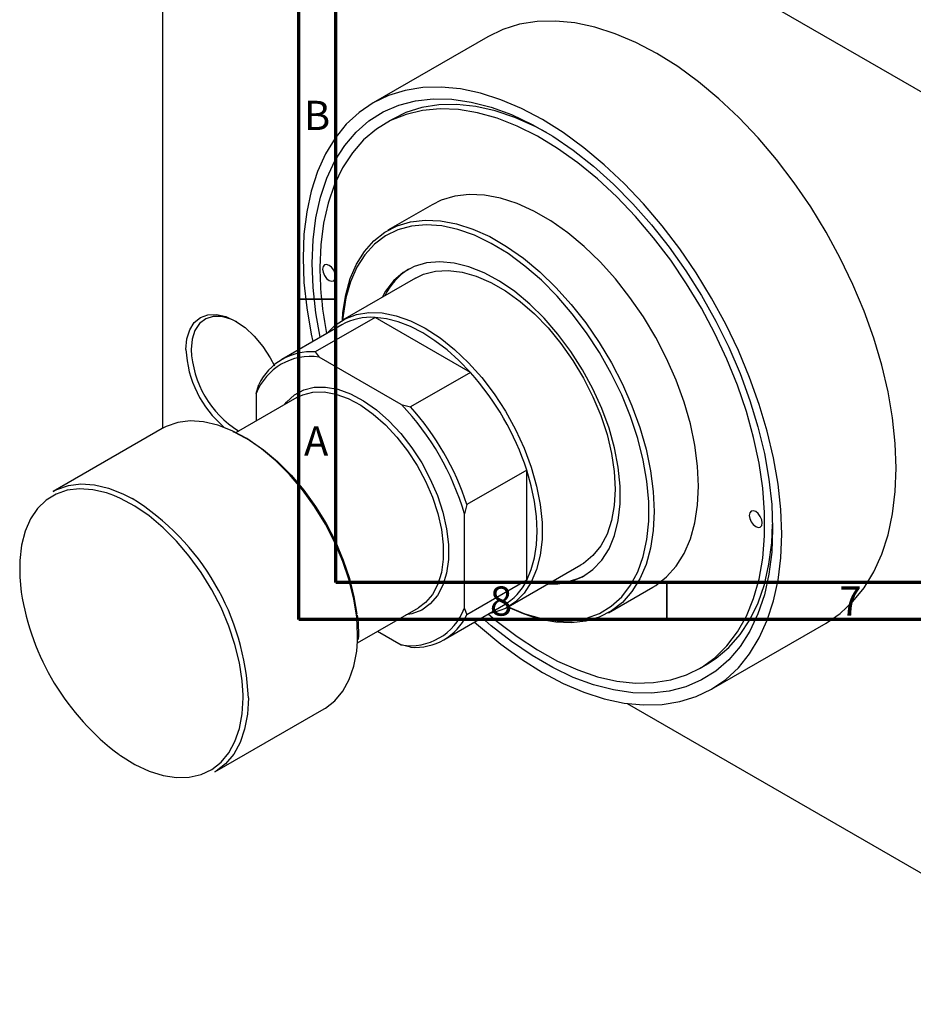
# Model space of a CAD drawing. Units: millimetres. Extents: x -23 to 461, y -47 to 302.
# Drawn here: x -23 to 98, y -47 to 86 of the extents above; entities that cross this region are included whole.
import ezdxf

# ---------------------------------------------------------------- set-up
doc = ezdxf.new("R2010")
doc.units = ezdxf.units.MM
doc.styles.add('SLDTEXTSTYLE0', font='TXT', dxfattribs={"width": 0.75})

msp = doc.modelspace()

# ---------------------------------------------------------------- linework, layer by layer
at = {"color": 7, "linetype": 'Continuous', "lineweight": 70}
for p, q in [((15, 5), (15, 292)), ((20, 10), (20, 287)), ((410, 10), (20, 10)), ((415, 5), (15, 5))]:
    msp.add_line(p, q, dxfattribs=at)
at = {"color": 7, "linetype": 'Continuous', "lineweight": 25}
for p, q in [((-3.54, 135.78), (-3.54, 30.96)), ((-3.18, 135.98), (130.46, 58.85)), ((40.65, 84.17), (25.09, 75.2)), ((27.77, 72.99), (26.71, 72.38)), ((33.09, 61.34), (27.08, 57.87)), ((30.83, 51.37), (20.93, 45.66)), ((25.34, 46.04), (17.21, 41.35)), ((38.3, 38.56), (25.34, 46.04)), ((20.82, 45.02), (12.69, 40.33)), ((17.21, 41.35), (17.76, 40.62)), ((28.91, 34.18), (17.76, 40.62)), ((38.3, 38.56), (30.17, 33.87)), ((9.19, 35.68), (9.55, 36.92)), ((14.73, 35.16), (6.45, 30.38)), ((9.19, 35.68), (9.19, 31.96)), ((28.91, 34.18), (30.17, 33.87)), ((-3.57, 30.94), (-18.42, 22.37)), ((45.96, 25.29), (37.83, 20.6)), ((45.96, 10.32), (45.96, 25.29)), ((37.83, 20.6), (37.48, 19.35)), ((37.48, 6.47), (37.48, 19.35)), ((43.42, 6.69), (53.32, 12.4)), ((45.96, 10.32), (37.83, 5.63)), ((57.07, 5.9), (63.08, 9.37)), ((34.69, 2.22), (42.82, 6.91)), ((22.95, 1.8), (31.23, 6.58)), ((37.48, 6.47), (37.83, 5.63)), ((71.08, -4.49), (86.63, 4.49)), ((23.09, 2.26), (23.12, 2.86)), ((23.13, 3.12), (23.12, 3.33)), ((23.12, 2.86), (23.13, 3.12)), ((25.69, 3.38), (28.91, 1.52)), ((30.17, 1.2), (28.91, 1.52)), ((69.45, -1.67), (70.51, -1.06)), ((59.62, -6.43), (130.46, -47.31)), ((3.57, -15.73), (18.42, -7.16))]:
    msp.add_line(p, q, dxfattribs=at)
at = {"color": 7, "linetype": 'Continuous', "lineweight": 35}
for p, q in [((20, 48.5), (15, 48.5)), ((65, 10), (65, 5))]:
    msp.add_line(p, q, dxfattribs=at)
at = {"color": 8, "linetype": 'Continuous', "lineweight": 25}
for p, q in [((7.42, -5.66), (7.42, -5.31)), ((8.13, -5.66), (8.12, -6.45))]:
    msp.add_line(p, q, dxfattribs=at)
at = {"color": 7, "linetype": 'Continuous', "lineweight": 25, "flags": 128}
for points in [[(96.17, 25.56), (96.04, 28.91), (95.67, 32.37), (95.06, 35.92), (94.21, 39.54), (93.12, 43.2), (91.81, 46.86), (90.28, 50.5), (88.56, 54.1), (86.64, 57.62), (84.55, 61.04), (82.3, 64.34), (79.9, 67.48), (77.39, 70.45), (74.76, 73.21), (72.06, 75.76), (69.29, 78.07), (66.47, 80.12), (63.64, 81.9), (60.8, 83.39), (57.99, 84.59), (55.22, 85.48), (52.51, 86.05), (49.89, 86.31), (47.38, 86.25), (44.98, 85.87), (42.73, 85.18), (40.65, 84.17)], [(80.61, 16.58), (80.49, 19.93), (80.12, 23.39), (79.5, 26.95), (78.65, 30.56), (77.56, 34.22), (76.25, 37.88), (74.73, 41.52), (73, 45.12), (71.08, 48.64), (68.99, 52.07), (66.74, 55.36), (64.35, 58.5), (61.83, 61.47), (59.21, 64.23), (56.5, 66.78), (53.73, 69.09), (50.92, 71.14), (48.08, 72.92), (45.25, 74.41), (42.44, 75.61), (39.66, 76.5), (36.96, 77.08), (34.34, 77.34), (31.82, 77.27), (29.43, 76.89), (27.18, 76.2), (25.08, 75.19), (23.17, 73.88), (21.44, 72.28), (19.91, 70.4), (18.6, 68.25), (17.52, 65.84), (16.66, 63.21), (16.05, 60.37), (15.68, 57.33), (15.56, 54.13), (15.68, 50.78), (16.05, 47.32), (16.66, 43.77), (16.88, 42.75)], [(17.88, 43.33), (17.3, 46.67), (16.92, 50.1), (16.79, 53.41), (16.92, 56.58), (17.3, 59.58), (17.92, 62.38), (18.79, 64.96), (19.89, 67.3), (21.22, 69.39), (22.77, 71.21), (24.52, 72.73), (26.46, 73.95), (28.57, 74.87), (30.85, 75.46), (33.26, 75.73), (35.79, 75.68), (38.41, 75.3), (41.12, 74.6), (43.88, 73.59), (46.68, 72.27), (49.49, 70.65), (52.28, 68.74), (55.05, 66.57), (57.75, 64.14), (60.38, 61.49), (62.91, 58.62), (65.32, 55.57), (67.59, 52.35), (69.71, 49), (71.65, 45.53), (73.4, 41.99), (74.94, 38.39), (76.27, 34.76), (77.38, 31.15), (78.25, 27.56), (78.87, 24.04), (79.25, 20.61), (79.37, 17.3), (79.37, 17.3)], [(48.63, 71.17), (47.08, 71.99), (44.35, 73.21), (41.65, 74.11), (39.02, 74.71), (36.47, 74.98), (34.03, 74.93), (31.71, 74.55), (29.54, 73.86), (27.77, 72.99)], [(40.75, 5.72), (41.93, 4.72), (44.65, 2.65), (47.4, 0.85), (50.15, -0.67), (52.88, -1.88), (55.57, -2.79), (58.21, -3.38), (60.75, -3.65), (63.2, -3.6), (65.52, -3.23), (67.69, -2.53), (69.7, -1.52), (71.53, -0.21), (73.17, 1.4), (74.6, 3.29), (75.81, 5.44), (76.79, 7.85), (77.53, 10.48), (78.03, 13.32), (78.28, 16.34), (78.28, 19.52), (78.03, 22.83), (77.53, 26.24), (76.79, 29.73), (75.81, 33.26), (74.6, 36.81), (73.17, 40.36), (71.53, 43.85), (69.7, 47.28), (67.69, 50.61), (65.52, 53.82), (63.2, 56.87), (60.75, 59.74), (58.21, 62.41), (55.57, 64.85), (52.88, 67.06), (50.15, 68.99), (47.4, 70.65), (44.65, 72.02), (41.93, 73.09), (39.27, 73.84), (36.67, 74.27), (34.18, 74.38), (31.79, 74.17), (29.55, 73.63), (27.45, 72.78), (25.53, 71.62), (23.79, 70.15), (22.26, 68.4), (20.93, 66.38), (19.84, 64.09), (18.98, 61.57), (18.35, 58.84), (17.98, 55.9), (17.85, 52.8), (17.85, 52.8)], [(63.08, 9.37), (63.48, 9.62), (64.97, 10.78), (66.26, 12.23), (67.34, 13.96), (68.19, 15.93), (68.8, 18.13), (69.17, 20.54), (69.3, 23.11), (69.17, 25.83), (68.8, 28.67), (68.19, 31.58), (67.34, 34.53), (66.26, 37.5), (64.97, 40.44), (63.48, 43.32), (61.82, 46.1), (59.99, 48.76), (58.02, 51.27), (55.94, 53.58), (53.76, 55.69), (51.52, 57.55), (49.23, 59.16), (46.93, 60.48), (44.65, 61.51), (42.41, 62.24), (40.23, 62.65), (38.15, 62.74), (36.18, 62.5), (34.35, 61.95), (33.09, 61.34)], [(20.9, 45.65), (20.98, 46.71), (21.36, 49.11), (21.97, 51.31), (22.82, 53.29), (23.9, 55.01), (25.19, 56.46), (26.67, 57.62), (28.34, 58.48), (30.17, 59.04), (32.14, 59.27), (34.22, 59.18), (36.4, 58.77), (38.64, 58.04), (40.92, 57.01), (43.22, 55.69), (45.5, 54.08), (47.75, 52.22), (49.92, 50.11), (52.01, 47.8), (53.98, 45.29), (55.81, 42.63), (57.47, 39.85), (58.96, 36.97), (60.25, 34.03), (61.33, 31.06), (62.18, 28.11), (62.79, 25.2), (63.16, 22.36), (63.29, 19.64), (63.16, 17.07), (62.79, 14.66), (62.18, 12.46), (61.33, 10.49), (60.25, 8.77), (58.96, 7.31), (57.47, 6.15), (55.81, 5.29), (53.98, 4.74), (52.01, 4.51), (49.92, 4.6), (47.75, 5), (45.5, 5.73), (43.4, 6.67)], [(43.42, 6.69), (43.44, 6.68), (45.72, 5.73), (47.95, 5.1), (50.1, 4.78), (52.15, 4.8), (54.07, 5.14), (55.85, 5.8), (57.45, 6.78), (58.86, 8.06), (60.06, 9.63), (61.05, 11.46), (61.79, 13.54), (62.29, 15.84), (62.55, 18.33), (62.55, 20.99), (62.29, 23.77), (61.79, 26.65), (61.05, 29.59), (60.06, 32.56), (58.86, 35.52), (57.45, 38.43), (55.85, 41.25), (54.07, 43.96), (52.15, 46.53), (50.1, 48.91), (47.95, 51.08), (45.72, 53.02), (43.44, 54.7), (41.14, 56.1), (38.85, 57.2), (36.6, 57.99), (34.41, 58.47), (32.3, 58.61), (30.31, 58.44), (28.46, 57.93), (26.77, 57.11), (25.26, 55.98), (23.95, 54.55), (22.85, 52.85), (21.99, 50.89), (21.36, 48.7), (20.99, 46.3), (20.93, 45.66)], [(48.79, 9.78), (50.2, 9.81), (51.95, 10.14), (53.53, 10.79), (54.94, 11.76), (56.15, 13.04), (57.14, 14.59), (57.89, 16.41), (58.4, 18.45), (58.66, 20.7), (58.66, 23.11), (58.4, 25.66), (57.89, 28.29), (57.14, 30.98), (56.15, 33.67), (54.94, 36.34), (53.53, 38.93), (51.95, 41.42), (50.2, 43.76), (48.33, 45.91), (46.36, 47.85), (44.32, 49.55), (42.24, 50.97), (40.15, 52.1), (38.09, 52.92), (36.08, 53.42), (34.15, 53.59), (32.35, 53.43), (30.68, 52.94), (29.18, 52.12), (27.87, 51), (26.77, 49.58), (26.3, 48.76)], [(18.21, 52.6), (18.28, 52.17), (18.47, 51.73), (18.75, 51.34), (19.09, 51.07), (19.43, 50.95), (19.72, 51.01), (19.91, 51.23), (19.98, 51.58), (19.91, 52.01), (19.72, 52.45), (19.43, 52.84), (19.09, 53.11), (18.75, 53.23), (18.47, 53.17), (18.28, 52.95), (18.21, 52.6)], [(30.83, 51.37), (31.93, 51.9), (33.55, 52.32), (35.3, 52.42), (37.16, 52.2), (39.09, 51.66), (41.07, 50.8), (43.07, 49.65), (45.05, 48.21), (46.99, 46.52), (48.85, 44.6), (50.6, 42.48), (52.21, 40.19), (53.67, 37.77), (54.94, 35.26), (56.01, 32.69), (56.87, 30.11), (57.48, 27.56), (57.86, 25.08), (57.98, 22.7), (57.86, 20.47), (57.48, 18.42), (56.87, 16.58), (56.01, 14.99), (54.94, 13.66), (53.67, 12.61), (53.32, 12.4)], [(-0.35, 41.66), (-0.22, 43.1), (0.16, 44.33), (0.78, 45.32), (1.61, 46.01), (2.63, 46.39), (3.79, 46.43), (5.05, 46.15), (6.36, 45.54), (7.67, 44.64), (8.93, 43.47), (10.1, 42.08), (11.11, 40.53), (11.68, 39.46)], [(6.55, 45.43), (5.75, 45.81), (4.51, 46.15), (3.35, 46.17), (2.33, 45.84), (1.49, 45.2), (0.87, 44.26), (0.48, 43.06), (0.35, 41.66)], [(18.82, 43.87), (19.91, 44.96), (21.28, 45.85), (22.82, 46.44), (24.51, 46.7), (26.32, 46.64), (28.22, 46.25), (30.18, 45.55), (32.17, 44.55), (34.17, 43.25), (36.13, 41.69), (38.03, 39.88), (39.84, 37.85), (41.53, 35.64), (43.06, 33.28), (44.43, 30.81), (45.61, 28.27), (46.57, 25.69), (47.3, 23.12), (47.8, 20.6), (48.05, 18.16), (48.05, 15.86), (47.8, 13.71), (47.3, 11.76), (46.57, 10.04), (45.61, 8.57), (44.43, 7.39), (43.06, 6.49), (41.53, 5.91), (40.81, 5.76)], [(38.3, 38.56), (36.75, 40.17), (35.14, 41.61), (33.49, 42.87), (31.82, 43.94), (30.15, 44.79), (28.5, 45.44), (26.89, 45.85), (25.34, 46.04)], [(13.08, 34.24), (13.31, 34.52), (14.38, 35.5), (15.65, 36.18), (17.07, 36.54), (18.63, 36.56), (20.29, 36.26), (22.02, 35.63), (23.77, 34.69), (25.52, 33.46), (27.22, 31.97), (28.83, 30.25), (30.33, 28.33), (31.68, 26.25), (32.85, 24.07), (33.82, 21.82), (34.56, 19.55), (35.07, 17.32), (35.32, 15.17), (35.32, 13.14), (35.07, 11.28), (34.56, 9.63), (33.82, 8.23), (32.85, 7.1), (31.68, 6.26), (30.33, 5.74), (29.54, 5.6)], [(14.73, 35.16), (15.52, 35.53), (16.9, 35.88), (18.42, 35.9), (20.03, 35.61), (21.71, 35), (23.41, 34.09), (25.1, 32.9), (26.75, 31.45), (28.32, 29.77), (29.77, 27.91), (31.08, 25.89), (32.22, 23.77), (33.16, 21.59), (33.88, 19.39), (34.37, 17.22), (34.62, 15.14), (34.62, 13.17), (34.37, 11.37), (33.88, 9.76), (33.16, 8.4), (32.22, 7.3), (31.23, 6.58)], [(7.08, 30.05), (5.93, 30.63), (3.96, 31.4), (2.05, 31.85), (0.23, 31.97), (-1.48, 31.76), (-3.03, 31.23), (-3.57, 30.94)], [(6.02, 30.55), (6.32, 30.41), (8.27, 29.36), (10.2, 28.03), (12.1, 26.43), (13.93, 24.6), (15.66, 22.56), (17.26, 20.35), (18.7, 18.01), (19.96, 15.56), (21.02, 13.06), (21.87, 10.55), (22.48, 8.06), (22.85, 5.71)], [(86.63, 4.49), (86.64, 4.5), (88.56, 5.81), (90.28, 7.41), (91.81, 9.29), (93.12, 11.44), (94.21, 13.84), (95.06, 16.48), (95.67, 19.32), (96.04, 22.36), (96.17, 25.56)], [(45.96, 10.32), (46.58, 11.76), (47.02, 13.37), (47.29, 15.12), (47.38, 16.99), (47.29, 18.97), (47.02, 21.03), (46.58, 23.14), (45.96, 25.29)], [(-18.42, 22.37), (-17.88, 22.66), (-16.32, 23.19), (-14.62, 23.4), (-12.8, 23.28), (-10.89, 22.83), (-8.92, 22.06), (-7.68, 21.43)], [(7.42, -5.31), (7.3, -3.34), (6.93, -0.92), (6.31, 1.57), (5.47, 4.09), (4.41, 6.59), (3.14, 9.03), (1.7, 11.37), (0.1, 13.58), (-1.62, 15.62), (-3.45, 17.45), (-5.35, 19.05), (-7.29, 20.38), (-9.24, 21.43), (-10.17, 21.83)], [(76.19, 19.13), (76.26, 18.7), (76.45, 18.26), (76.74, 17.88), (77.07, 17.6), (77.41, 17.48), (77.7, 17.54), (77.89, 17.76), (77.96, 18.11), (77.89, 18.54), (77.7, 18.98), (77.41, 19.37), (77.07, 19.64), (76.74, 19.76), (76.45, 19.71), (76.26, 19.49), (76.19, 19.13)], [(70.51, -1.06), (71.7, -0.29), (73.44, 1.17), (74.97, 2.92), (76.29, 4.95), (77.39, 7.23), (78.25, 9.75), (78.87, 12.49), (79.25, 15.42), (79.37, 17.92)], [(38.88, 4.64), (39.66, 3.93), (42.44, 1.62), (45.25, -0.43), (48.08, -2.21), (50.92, -3.7), (53.73, -4.9), (56.5, -5.79), (59.21, -6.37), (61.83, -6.62), (64.35, -6.56), (66.74, -6.18), (68.99, -5.49), (71.08, -4.48), (73, -3.17), (74.73, -1.57), (76.25, 0.32), (77.56, 2.47), (78.65, 4.87), (79.5, 7.5), (80.12, 10.34), (80.49, 13.38), (80.61, 16.58)], [(79.37, 17.3), (79.25, 14.13), (78.87, 11.13), (78.25, 8.33), (77.38, 5.75), (76.27, 3.41), (74.94, 1.32), (73.4, -0.49), (71.65, -2.02), (69.71, -3.24), (67.59, -4.16), (65.32, -4.75), (62.91, -5.02), (60.38, -4.97), (57.75, -4.59), (55.05, -3.89), (52.28, -2.88), (49.49, -1.55), (46.68, 0.07), (43.88, 1.97), (41.12, 4.14), (39.88, 5.22)], [(18.42, -7.16), (18.6, -7.06), (19.89, -6.05), (20.98, -4.75), (21.84, -3.17), (22.47, -1.35), (22.85, 0.69), (22.96, 2.04)], [(8.12, -6.45), (8, -7.88), (7.62, -9.92), (6.99, -11.74), (6.13, -13.32), (5.04, -14.62), (3.75, -15.63), (3.57, -15.73)]]:
    msp.add_lwpolyline(points, dxfattribs=at)
at = {"color": 8, "linetype": 'Continuous', "lineweight": 25, "flags": 128}
for points in [[(22.96, 2.04), (22.98, 2.91), (22.85, 5.28), (22.47, 7.76), (21.84, 10.31), (20.98, 12.88), (19.89, 15.44), (18.6, 17.94), (17.12, 20.34), (15.49, 22.6), (13.72, 24.68), (11.85, 26.56), (9.91, 28.19), (7.92, 29.56), (7.08, 30.05)], [(-10.17, 21.83), (-11.16, 22.19), (-13.03, 22.62), (-14.81, 22.74), (-16.48, 22.54), (-18, 22.01), (-19.35, 21.18), (-20.52, 20.05), (-21.48, 18.64), (-22.21, 16.98), (-22.7, 15.08), (-22.95, 13), (-22.95, 10.75), (-22.75, 8.69)], [(-9.43, -13.39), (-9.24, -13.52), (-7.29, -14.71), (-5.35, -15.62), (-3.45, -16.21), (-1.62, -16.49), (0.1, -16.45), (1.7, -16.08), (3.14, -15.4), (4.41, -14.42), (5.47, -13.15), (6.31, -11.61), (6.93, -9.83), (7.3, -7.83), (7.42, -5.66)]]:
    msp.add_lwpolyline(points, dxfattribs=at)
at = {"color": 7, "linetype": 'Continuous', "lineweight": 25}
for centre, radius, start, end in [((65.89, 53.09), 48.04, 180.3395, 191.1107), ((34.65, 45.02), 8.92, 122.1627, 153.7463), ((24.8, 37.91), 8.15, 86.2117, 119.2151), ((14.34, 42.34), 14.71, 182.6439, 229.8628), ((14.13, 42.27), 13.79, 182.5328, 237.9435), ((16.52, 32.88), 7.84, 80.9104, 159.1248), ((16.63, 33.51), 7.86, 85.7562, 154.279), ((10.63, 13.74), 37.17, 18.106, 41.894), ((2.88, 9.27), 36.04, 16.2541, 43.7459), ((2.5, 9.05), 37.17, 18.106, 41.894), ((49.75, 18.81), 8.84, 266.0849, 297.9709), ((38.68, 13.89), 8.11, 300.6723, 333.9154), ((10.98, 13.98), 34.14, 188.9271, 233.2832), ((30.15, 9.26), 7.84, 260.9104, 339.1248), ((30.75, 9.04), 7.86, 265.7562, 334.279)]:
    msp.add_arc(centre, radius, start, end, dxfattribs=at)
at = {"color": 8, "linetype": 'Continuous', "lineweight": 25}
msp.add_arc((-25.39, -7.07), 33.55, 2.4025, 58.1416, dxfattribs=at)
at = {"color": 7, "linetype": 'Continuous', "lineweight": 25}
msp.add_open_spline([(23.12, 3.33), (23.12, 3.64), (23.11, 4.36), (23.02, 5.13), (22.97, 5.56)], degree=3, knots=[0, 0, 0, 0, 0.434745, 1, 1, 1, 1], dxfattribs=at)

# ---------------------------------------------------------------- texts
at = {"color": 7, "linetype": 'Continuous', "lineweight": 0, "char_height": 3.97, "attachment_point": 2, "style": 'SLDTEXTSTYLE0'}
for s, insert in [('B', (17.47, 75.47)), ('A', (17.34, 31.22)), ('8', (42.46, 9.47)), ('7', (89.96, 9.47))]:
    msp.add_mtext(s, dxfattribs=dict(at, insert=insert))

doc.saveas('drawing.dxf')
